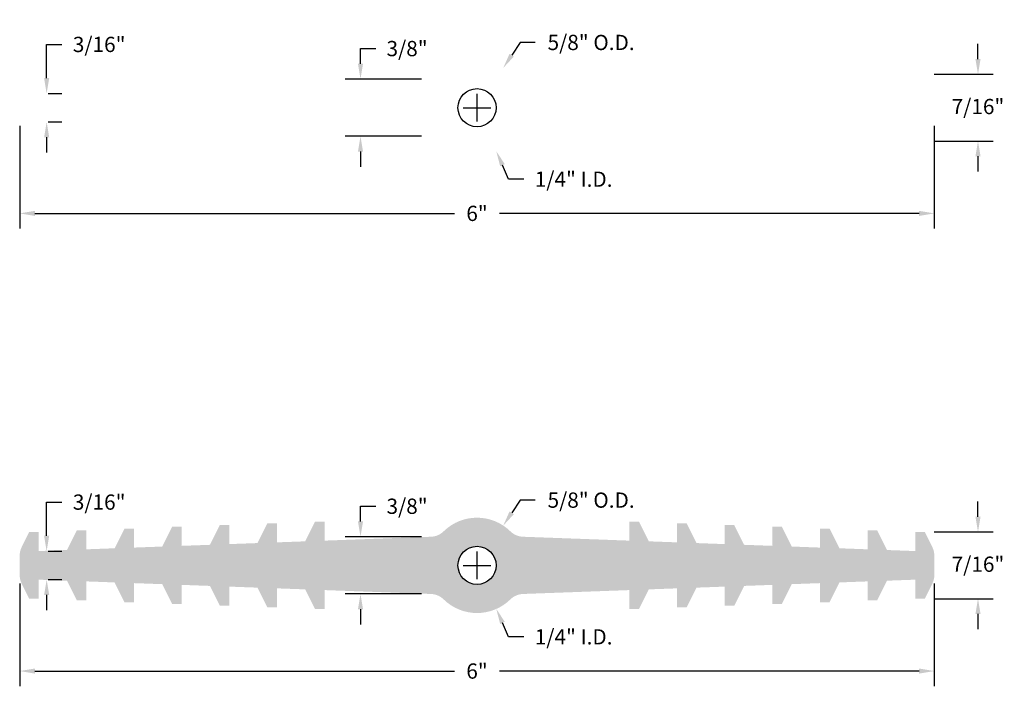
# Model space of a CAD drawing. Units: inches. Extents: x 35.23 to 41.69, y 18.61 to 22.98.
import ezdxf

# ---------------------------------------------------------------- set-up
doc = ezdxf.new("R2010")
doc.units = ezdxf.units.IN
doc.header["$MEASUREMENT"] = 0
doc.styles.get("Standard").update_dxf_attribs({"font": 'ARIAL.TTF'})
doc.dimstyles.get("Standard").update_dxf_attribs({"dimtxt": 0.18, "dimasz": 0.18, "dimexe": 0.18, "dimexo": 0.0625, "dimgap": 0.09, "dimtad": 0, "dimtih": 1, "dimtoh": 1, "dimdec": 4, "dimzin": 0, "dimdsep": 46, "dimtxsty": 'Standard', "dimcen": 0.09, "dimadec": 0, "dimazin": 0, "dimtfac": 1, "dimtdec": 4, "dimtofl": 0, "dimtmove": 0, "dimatfit": 3, "dimfxl": 0, "dimtolj": 1, "dimtzin": 0, "dimarcsym": 0})

# ---------------------------------------------------------------- blocks, each defined once
blk = doc.blocks.new('*D14')
at = {"color": 0, "lineweight": -2}
for p, q in [((38.50989466971073, 19.82853261216434), (38.45477306685208, 19.74509635566697)), ((38.60989466971073, 19.82853261216434), (38.50989466971073, 19.82853261216434)), ((38.2273964550602, 19.31092179761533), (38.2273964550602, 19.49092179761533)), ((38.1373964550602, 19.40092179761533), (38.31739645506021, 19.40092179761533))]:
    blk.add_line(p, q, dxfattribs=at)
at = {"color": 0}
blk.add_solid([(38.44086702410253, 19.75428328947675), (38.46867910960165, 19.7359094218572), (38.39965146399345, 19.6616600991696)], dxfattribs=at)
at = {"layer": 'DEFPOINTS', "color": 0}
for p in [(38.39965146399345, 19.6616600991696), (38.05514144612695, 19.14018349606106)]:
    blk.add_point(p, dxfattribs=at)
at = {"color": 0, "insert": (38.97581554283488, 19.82853261216434), "char_height": 0.1, "attachment_point": 5}
blk.add_mtext('\\A1;5/8" O.D.', dxfattribs=at)
blk = doc.blocks.new('*D15')
at = {"color": 0, "lineweight": -2}
for p, q in [((35.2273964550602, 19.28251875233183), (35.2273964550602, 18.60820780977647)), ((41.2273964550602, 19.28251875233183), (41.2273964550602, 18.60820780977647)), ((35.3273964550602, 18.70820780977647), (38.07965429953497, 18.70820780977647)), ((41.1273964550602, 18.70820780977647), (38.37513861058544, 18.70820780977647))]:
    blk.add_line(p, q, dxfattribs=at)
at = {"color": 0}
for points in [[(35.3273964550602, 18.72487447644313), (35.3273964550602, 18.6915411431098), (35.2273964550602, 18.70820780977647)], [(41.1273964550602, 18.72487447644313), (41.1273964550602, 18.6915411431098), (41.2273964550602, 18.70820780977647)]]:
    blk.add_solid(points, dxfattribs=at)
at = {"layer": 'DEFPOINTS', "color": 0}
for p in [(35.2273964550602, 19.34501875233183), (41.2273964550602, 19.34501875233183), (41.2273964550602, 18.70820780977647)]:
    blk.add_point(p, dxfattribs=at)
at = {"color": 0, "insert": (38.2273964550602, 18.70820780977647), "char_height": 0.1, "attachment_point": 5}
blk.add_mtext('\\A1;6"', dxfattribs=at)
blk = doc.blocks.new('*D16')
at = {"color": 0, "lineweight": -2}
for p, q in [((38.50989466971073, 22.82853261216433), (38.45477306685208, 22.74509635566696)), ((38.60989466971072, 22.82853261216432), (38.50989466971073, 22.82853261216433)), ((38.22739645506019, 22.31092179761533), (38.22739645506019, 22.49092179761533)), ((38.13739645506019, 22.40092179761533), (38.31739645506019, 22.40092179761533))]:
    blk.add_line(p, q, dxfattribs=at)
at = {"color": 0}
blk.add_solid([(38.44086702410252, 22.75428328947673), (38.46867910960164, 22.73590942185719), (38.39965146399345, 22.66166009916959)], dxfattribs=at)
at = {"layer": 'DEFPOINTS', "color": 0}
for p in [(38.39965146399345, 22.66166009916959), (38.05514144612695, 22.14018349606107)]:
    blk.add_point(p, dxfattribs=at)
at = {"color": 0, "insert": (38.97581554283487, 22.82853261216433), "char_height": 0.1, "attachment_point": 5}
blk.add_mtext('\\A1;5/8" O.D.', dxfattribs=at)
blk = doc.blocks.new('*D17')
at = {"color": 0, "lineweight": -2}
for p, q in [((35.22739645506019, 22.28251875233183), (35.22739645506019, 21.60820780977647)), ((41.22739645506019, 22.28251875233183), (41.22739645506019, 21.60820780977647)), ((35.3273964550602, 21.70820780977647), (38.07965429953496, 21.70820780977647)), ((41.12739645506019, 21.70820780977647), (38.37513861058543, 21.70820780977647))]:
    blk.add_line(p, q, dxfattribs=at)
at = {"color": 0}
for points in [[(35.3273964550602, 21.72487447644314), (35.3273964550602, 21.69154114310981), (35.22739645506019, 21.70820780977647)], [(41.12739645506019, 21.72487447644314), (41.12739645506019, 21.69154114310981), (41.22739645506019, 21.70820780977647)]]:
    blk.add_solid(points, dxfattribs=at)
at = {"layer": 'DEFPOINTS', "color": 0}
for p in [(35.22739645506019, 22.34501875233183), (41.22739645506019, 22.34501875233183), (41.22739645506019, 21.70820780977647)]:
    blk.add_point(p, dxfattribs=at)
at = {"color": 0, "insert": (38.22739645506019, 21.70820780977647), "char_height": 0.1, "attachment_point": 5}
blk.add_mtext('\\A1;6"', dxfattribs=at)
blk = doc.blocks.new('*D18')
at = {"color": 0, "lineweight": -2}
for p, q in [((35.40417848054491, 22.59467179761533), (35.40417848054491, 22.81560864881552)), ((35.40417848054491, 22.81560864881552), (35.50417848054491, 22.81560864881552)), ((35.41489645506019, 22.49467179761533), (35.50417848054491, 22.49467179761533)), ((35.41489645506019, 22.30717179761533), (35.50417848054491, 22.30717179761533)), ((35.40417848054491, 22.20717179761533), (35.40417848054491, 22.10717179761533))]:
    blk.add_line(p, q, dxfattribs=at)
at = {"color": 0}
for points in [[(35.38751181387824, 22.59467179761533), (35.42084514721157, 22.59467179761533), (35.40417848054491, 22.49467179761533)], [(35.38751181387824, 22.20717179761533), (35.42084514721157, 22.20717179761533), (35.40417848054491, 22.30717179761533)]]:
    blk.add_solid(points, dxfattribs=at)
at = {"layer": 'DEFPOINTS', "color": 0}
for p in [(35.35239645506019, 22.49467179761533), (35.40417848054491, 22.49467179761533), (35.35239645506019, 22.30717179761533)]:
    blk.add_point(p, dxfattribs=at)
at = {"color": 0, "insert": (35.74871463334163, 22.81560864881552), "char_height": 0.1, "attachment_point": 5}
blk.add_mtext('\\A1;3/16"', dxfattribs=at)
blk = doc.blocks.new('*D19')
at = {"color": 0, "lineweight": -2}
for p, q in [((35.40417848054491, 19.59467179761533), (35.40417848054491, 19.81560864881552)), ((35.40417848054491, 19.81560864881552), (35.50417848054491, 19.81560864881552)), ((35.41489645506019, 19.49467179761533), (35.50417848054491, 19.49467179761533)), ((35.41489645506019, 19.30717179761533), (35.50417848054491, 19.30717179761533)), ((35.40417848054491, 19.20717179761532), (35.40417848054491, 19.10717179761533))]:
    blk.add_line(p, q, dxfattribs=at)
at = {"color": 0}
for points in [[(35.38751181387824, 19.59467179761533), (35.42084514721157, 19.59467179761533), (35.40417848054491, 19.49467179761533)], [(35.38751181387824, 19.20717179761532), (35.42084514721157, 19.20717179761532), (35.40417848054491, 19.30717179761533)]]:
    blk.add_solid(points, dxfattribs=at)
at = {"layer": 'DEFPOINTS', "color": 0}
for p in [(35.35239645506019, 19.49467179761533), (35.40417848054491, 19.49467179761533), (35.35239645506019, 19.30717179761533)]:
    blk.add_point(p, dxfattribs=at)
at = {"color": 0, "insert": (35.74871463334163, 19.81560864881552), "char_height": 0.1, "attachment_point": 5}
blk.add_mtext('\\A1;3/16"', dxfattribs=at)
blk = doc.blocks.new('*D20')
at = {"color": 0, "lineweight": -2}
for p, q in [((37.46297510629083, 19.68851297695401), (37.46297510629083, 19.78851297695401)), ((37.46297510629083, 19.78851297695401), (37.56297510629084, 19.78851297695401)), ((37.86351437555041, 19.58851297695401), (37.36297510629083, 19.58851297695401)), ((37.86351437555041, 19.21333061827664), (37.36297510629083, 19.21333061827664)), ((37.46297510629083, 19.11333061827664), (37.46297510629083, 19.01333061827664))]:
    blk.add_line(p, q, dxfattribs=at)
at = {"color": 0}
for points in [[(37.44630843962417, 19.68851297695401), (37.4796417729575, 19.68851297695401), (37.46297510629083, 19.58851297695401)], [(37.44630843962417, 19.11333061827664), (37.4796417729575, 19.11333061827664), (37.46297510629083, 19.21333061827664)]]:
    blk.add_solid(points, dxfattribs=at)
at = {"layer": 'DEFPOINTS', "color": 0}
for p in [(37.46297510629083, 19.58851297695401), (37.92601437555041, 19.58851297695401), (37.92601437555041, 19.21333061827664)]:
    blk.add_point(p, dxfattribs=at)
at = {"color": 0, "insert": (37.76866405581334, 19.78851297695401), "char_height": 0.1, "attachment_point": 5}
blk.add_mtext('\\A1;3/8"', dxfattribs=at)
blk = doc.blocks.new('*D21')
at = {"color": 0, "lineweight": -2}
for p, q in [((38.22739645506021, 19.31092179761532), (38.22739645506021, 19.49092179761532)), ((38.1373964550602, 19.40092179761533), (38.3173964550602, 19.40092179761532)), ((38.43500007313511, 18.93235271224775), (38.3944920500961, 19.02378082646581)), ((38.5350000731351, 18.93235271224775), (38.43500007313511, 18.93235271224775))]:
    blk.add_line(p, q, dxfattribs=at)
at = {"color": 0}
blk.add_solid([(38.40973006913244, 19.03053216363898), (38.37925403105975, 19.01702948929264), (38.35398402705709, 19.11520894068387)], dxfattribs=at)
at = {"layer": 'DEFPOINTS', "color": 0}
for p in [(38.10080888306331, 19.68663465454678), (38.35398402705709, 19.11520894068387)]:
    blk.add_point(p, dxfattribs=at)
at = {"color": 0, "insert": (38.8612892955089, 18.93235271224775), "char_height": 0.1, "attachment_point": 5}
blk.add_mtext('\\A1;1/4" I.D.', dxfattribs=at)
blk = doc.blocks.new('*D22')
at = {"color": 0, "lineweight": -2}
for p, q in [((37.46297510629083, 22.68851297695402), (37.46297510629083, 22.78851297695401)), ((37.46297510629083, 22.78851297695401), (37.56297510629084, 22.78851297695401)), ((37.86351437555041, 22.58851297695401), (37.36297510629083, 22.58851297695401)), ((37.86351437555041, 22.21333061827664), (37.36297510629083, 22.21333061827664)), ((37.46297510629083, 22.11333061827664), (37.46297510629083, 22.01333061827664))]:
    blk.add_line(p, q, dxfattribs=at)
at = {"color": 0}
for points in [[(37.44630843962417, 22.68851297695402), (37.4796417729575, 22.68851297695402), (37.46297510629083, 22.58851297695401)], [(37.44630843962417, 22.11333061827664), (37.4796417729575, 22.11333061827664), (37.46297510629083, 22.21333061827664)]]:
    blk.add_solid(points, dxfattribs=at)
at = {"layer": 'DEFPOINTS', "color": 0}
for p in [(37.46297510629083, 22.58851297695401), (37.92601437555041, 22.58851297695401), (37.92601437555041, 22.21333061827664)]:
    blk.add_point(p, dxfattribs=at)
at = {"color": 0, "insert": (37.76866405581334, 22.78851297695402), "char_height": 0.1, "attachment_point": 5}
blk.add_mtext('\\A1;3/8"', dxfattribs=at)
blk = doc.blocks.new('*D23')
at = {"color": 0, "lineweight": -2}
for p, q in [((38.22739645506019, 22.31092179761532), (38.22739645506019, 22.49092179761533)), ((38.13739645506019, 22.40092179761533), (38.31739645506021, 22.40092179761533)), ((38.4350000731351, 21.93235271224774), (38.3944920500961, 22.02378082646581)), ((38.5350000731351, 21.93235271224775), (38.4350000731351, 21.93235271224774))]:
    blk.add_line(p, q, dxfattribs=at)
at = {"color": 0}
blk.add_solid([(38.40973006913244, 22.03053216363897), (38.37925403105975, 22.01702948929264), (38.35398402705709, 22.11520894068387)], dxfattribs=at)
at = {"layer": 'DEFPOINTS', "color": 0}
for p in [(38.1008088830633, 22.68663465454677), (38.35398402705709, 22.11520894068387)]:
    blk.add_point(p, dxfattribs=at)
at = {"color": 0, "insert": (38.8612892955089, 21.93235271224774), "char_height": 0.1, "attachment_point": 5}
blk.add_mtext('\\A1;1/4" I.D.', dxfattribs=at)
blk = doc.blocks.new('*D24')
at = {"color": 0, "lineweight": -2}
for p, q in [((41.51383272986491, 19.71967179761532), (41.51383272986491, 19.81967179761532)), ((41.22739645506019, 19.61967179761532), (41.61383272986491, 19.61967179761532)), ((41.22739645506019, 19.18217179761532), (41.61383272986491, 19.18217179761532)), ((41.51383272986491, 19.08217179761532), (41.51383272986491, 18.98217179761532))]:
    blk.add_line(p, q, dxfattribs=at)
at = {"color": 0}
for points in [[(41.49716606319824, 19.71967179761532), (41.53049939653157, 19.71967179761532), (41.51383272986491, 19.61967179761532)], [(41.49716606319824, 19.08217179761532), (41.53049939653157, 19.08217179761532), (41.51383272986491, 19.18217179761532)]]:
    blk.add_solid(points, dxfattribs=at)
at = {"layer": 'DEFPOINTS', "color": 0}
for p in [(41.16489645506019, 19.61967179761532), (41.51383272986491, 19.61967179761532), (41.16489645506019, 19.18217179761532)]:
    blk.add_point(p, dxfattribs=at)
at = {"color": 0, "insert": (41.5138327298649, 19.40859266259849), "char_height": 0.1, "attachment_point": 5}
blk.add_mtext('\\A1;7/16"', dxfattribs=at)
blk = doc.blocks.new('*D25')
at = {"color": 0, "lineweight": -2}
for p, q in [((41.51383272986491, 22.71967179761533), (41.51383272986491, 22.81967179761532)), ((41.22739645506019, 22.61967179761533), (41.61383272986491, 22.61967179761533)), ((41.22739645506019, 22.18217179761533), (41.61383272986491, 22.18217179761533)), ((41.51383272986491, 22.08217179761532), (41.51383272986491, 21.98217179761533))]:
    blk.add_line(p, q, dxfattribs=at)
at = {"color": 0}
for points in [[(41.49716606319824, 22.71967179761533), (41.53049939653157, 22.71967179761533), (41.51383272986491, 22.61967179761533)], [(41.49716606319824, 22.08217179761532), (41.53049939653157, 22.08217179761532), (41.51383272986491, 22.18217179761533)]]:
    blk.add_solid(points, dxfattribs=at)
at = {"layer": 'DEFPOINTS', "color": 0}
for p in [(41.16489645506019, 22.61967179761533), (41.51383272986491, 22.61967179761533), (41.16489645506019, 22.18217179761533)]:
    blk.add_point(p, dxfattribs=at)
at = {"color": 0, "insert": (41.5138327298649, 22.40859266259849), "char_height": 0.1, "attachment_point": 5}
blk.add_mtext('\\A1;7/16"', dxfattribs=at)

msp = doc.modelspace()

# ---------------------------------------------------------------- hatches: boundary and pattern name
h = msp.add_hatch(color=256)
edge = h.paths.add_edge_path()
edge.add_line((41.16489645506019, 19.18217179761532), (41.21419985393518, 19.2807785953653))
edge.add_arc((41.10239645506019, 19.33668029480279), 0.125, 333.434948822922, 360)
edge.add_line((41.22739645506019, 19.33668029480279), (41.22739645506019, 19.46516330042785))
edge.add_arc((41.10239645506019, 19.46516330042785), 0.125, 0, 26.56505117707799)
edge.add_line((41.21419985393518, 19.52106499986534), (41.16489645506019, 19.61967179761532))
edge.add_line((41.16489645506019, 19.61967179761532), (41.10239645506019, 19.61967179761532))
edge.add_line((41.10239645506019, 19.61967179761532), (41.10239645506019, 19.49467179761532))
edge.add_line((41.10239645506019, 19.49467179761532), (40.91721757610502, 19.50142358537012))
edge.add_line((40.91721757610502, 19.50142358537012), (40.8523964550602, 19.63106582745976))
edge.add_line((40.85239645506019, 19.63106582745976), (40.78989645506019, 19.63106582745976))
edge.add_line((40.78989645506019, 19.63106582745976), (40.78989645506019, 19.50606582745976))
edge.add_line((40.78989645506019, 19.50606582745976), (40.60471757610502, 19.51281761521457))
edge.add_line((40.60471757610502, 19.51281761521457), (40.5398964550602, 19.6424598573042))
edge.add_line((40.53989645506019, 19.6424598573042), (40.47739645506019, 19.6424598573042))
edge.add_line((40.47739645506019, 19.6424598573042), (40.47739645506019, 19.5174598573042))
edge.add_line((40.47739645506019, 19.5174598573042), (40.29221757610502, 19.524211645059))
edge.add_line((40.29221757610502, 19.524211645059), (40.2273964550602, 19.65385388714864))
edge.add_line((40.22739645506019, 19.65385388714864), (40.16489645506019, 19.65385388714864))
edge.add_line((40.16489645506019, 19.65385388714864), (40.16489645506019, 19.52885388714864))
edge.add_line((40.16489645506019, 19.52885388714864), (39.97971757610502, 19.53560567490344))
edge.add_line((39.97971757610502, 19.53560567490344), (39.9148964550602, 19.66524791699308))
edge.add_line((39.91489645506019, 19.66524791699308), (39.85239645506019, 19.66524791699308))
edge.add_line((39.85239645506019, 19.66524791699308), (39.85239645506019, 19.54024791699308))
edge.add_line((39.85239645506019, 19.54024791699308), (39.66721757610502, 19.54699970474788))
edge.add_line((39.66721757610502, 19.54699970474788), (39.6023964550602, 19.67664194683752))
edge.add_line((39.60239645506019, 19.67664194683753), (39.53989645506019, 19.67664194683753))
edge.add_line((39.53989645506019, 19.67664194683753), (39.53989645506019, 19.55164194683753))
edge.add_line((39.53989645506019, 19.55164194683753), (39.35471757610502, 19.55839373459233))
edge.add_line((39.35471757610502, 19.55839373459233), (39.2898964550602, 19.68803597668197))
edge.add_line((39.28989645506019, 19.68803597668197), (39.22739645506019, 19.68803597668197))
edge.add_line((39.22739645506019, 19.68803597668197), (39.22739645506019, 19.56303597668197))
edge.add_line((39.22739645506019, 19.56303597668197), (38.52903411843974, 19.58849889286017))
edge.add_arc((38.53358870395708, 19.7134158883042), 0.125, 225.5835856206634, 267.9118695606984, ccw=False)
edge.add_arc((38.22739645506019, 19.40092179761532), 0.3125, 45.58358562066271, 134.4164143793371)
edge.add_arc((37.92120420616331, 19.7134158883042), 0.125, 272.0881304393016, 314.4164143793372, ccw=False)
edge.add_line((37.92575879168065, 19.58849889286017), (37.22739645506019, 19.56303597668197))
edge.add_line((37.22739645506019, 19.56303597668197), (37.22739645506019, 19.68803597668197))
edge.add_line((37.22739645506019, 19.68803597668197), (37.16489645506019, 19.68803597668197))
edge.add_line((37.16489645506019, 19.68803597668197), (37.10007533401537, 19.55839373459233))
edge.add_line((37.10007533401537, 19.55839373459233), (36.91489645506019, 19.55164194683753))
edge.add_line((36.91489645506019, 19.55164194683753), (36.91489645506019, 19.67664194683753))
edge.add_line((36.91489645506019, 19.67664194683753), (36.85239645506019, 19.67664194683753))
edge.add_line((36.85239645506019, 19.67664194683753), (36.78757533401537, 19.54699970474789))
edge.add_line((36.78757533401537, 19.54699970474788), (36.60239645506019, 19.54024791699308))
edge.add_line((36.60239645506019, 19.54024791699308), (36.60239645506019, 19.66524791699308))
edge.add_line((36.60239645506019, 19.66524791699308), (36.53989645506019, 19.66524791699308))
edge.add_line((36.53989645506019, 19.66524791699308), (36.47507533401537, 19.53560567490344))
edge.add_line((36.47507533401537, 19.53560567490344), (36.28989645506019, 19.52885388714864))
edge.add_line((36.28989645506019, 19.52885388714864), (36.28989645506019, 19.65385388714864))
edge.add_line((36.28989645506019, 19.65385388714864), (36.22739645506019, 19.65385388714864))
edge.add_line((36.22739645506019, 19.65385388714864), (36.16257533401537, 19.524211645059))
edge.add_line((36.16257533401537, 19.524211645059), (35.97739645506019, 19.5174598573042))
edge.add_line((35.97739645506019, 19.5174598573042), (35.97739645506019, 19.6424598573042))
edge.add_line((35.97739645506019, 19.6424598573042), (35.91489645506019, 19.6424598573042))
edge.add_line((35.91489645506019, 19.6424598573042), (35.85007533401537, 19.51281761521457))
edge.add_line((35.85007533401537, 19.51281761521456), (35.66489645506019, 19.50606582745976))
edge.add_line((35.66489645506019, 19.50606582745976), (35.66489645506019, 19.63106582745976))
edge.add_line((35.66489645506019, 19.63106582745976), (35.60239645506019, 19.63106582745976))
edge.add_line((35.60239645506019, 19.63106582745976), (35.53757533401537, 19.50142358537012))
edge.add_line((35.53757533401537, 19.50142358537012), (35.35239645506019, 19.49467179761532))
edge.add_line((35.35239645506019, 19.49467179761532), (35.35239645506019, 19.61967179761532))
edge.add_line((35.35239645506019, 19.61967179761532), (35.28989645506019, 19.61967179761532))
edge.add_line((35.28989645506019, 19.61967179761532), (35.2405930561852, 19.52106499986534))
edge.add_arc((35.35239645506019, 19.46516330042785), 0.125, 153.434948822922, 180.0000000000004)
edge.add_line((35.22739645506019, 19.46516330042785), (35.22739645506019, 19.33668029480279))
edge.add_arc((35.35239645506019, 19.33668029480279), 0.125, 179.9999999999996, 206.5650511770782)
edge.add_line((35.2405930561852, 19.2807785953653), (35.28989645506019, 19.18217179761532))
edge.add_line((35.28989645506019, 19.18217179761532), (35.35239645506019, 19.18217179761532))
edge.add_line((35.35239645506019, 19.18217179761532), (35.35239645506019, 19.30717179761532))
edge.add_line((35.35239645506019, 19.30717179761532), (35.53757533401537, 19.30042000986052))
edge.add_line((35.53757533401537, 19.30042000986052), (35.60239645506019, 19.17077776777088))
edge.add_line((35.60239645506019, 19.17077776777088), (35.66489645506019, 19.17077776777088))
edge.add_line((35.66489645506019, 19.17077776777088), (35.66489645506019, 19.29577776777088))
edge.add_line((35.66489645506019, 19.29577776777088), (35.85007533401537, 19.28902598001608))
edge.add_line((35.85007533401537, 19.28902598001608), (35.91489645506019, 19.15938373792644))
edge.add_line((35.91489645506019, 19.15938373792644), (35.97739645506019, 19.15938373792644))
edge.add_line((35.97739645506019, 19.15938373792644), (35.97739645506019, 19.28438373792644))
edge.add_line((35.97739645506019, 19.28438373792644), (36.16257533401537, 19.27763195017164))
edge.add_line((36.16257533401537, 19.27763195017164), (36.22739645506019, 19.147989708082))
edge.add_line((36.22739645506019, 19.147989708082), (36.28989645506019, 19.14798970808199))
edge.add_line((36.28989645506019, 19.14798970808199), (36.28989645506019, 19.27298970808199))
edge.add_line((36.28989645506019, 19.272989708082), (36.47507533401537, 19.26623792032719))
edge.add_line((36.47507533401537, 19.26623792032719), (36.53989645506019, 19.13659567823755))
edge.add_line((36.53989645506019, 19.13659567823755), (36.60239645506019, 19.13659567823755))
edge.add_line((36.60239645506019, 19.13659567823755), (36.60239645506019, 19.26159567823755))
edge.add_line((36.60239645506019, 19.26159567823755), (36.78757533401537, 19.25484389048275))
edge.add_line((36.78757533401537, 19.25484389048275), (36.85239645506019, 19.12520164839311))
edge.add_line((36.85239645506019, 19.12520164839312), (36.91489645506019, 19.12520164839312))
edge.add_line((36.91489645506019, 19.12520164839312), (36.91489645506019, 19.25020164839312))
edge.add_line((36.91489645506019, 19.25020164839312), (37.10007533401537, 19.24344986063831))
edge.add_line((37.10007533401537, 19.24344986063831), (37.16489645506019, 19.11380761854868))
edge.add_line((37.16489645506019, 19.11380761854868), (37.22739645506019, 19.11380761854868))
edge.add_line((37.22739645506019, 19.11380761854867), (37.22739645506019, 19.23880761854868))
edge.add_line((37.22739645506019, 19.23880761854868), (37.92575879168065, 19.21334470237048))
edge.add_arc((37.92120420616331, 19.08842770692644), 0.125, 45.58358562066343, 87.91186956069839, ccw=False)
edge.add_arc((38.22739645506019, 19.40092179761532), 0.3125, 225.5835856206627, 314.4164143793371)
edge.add_arc((38.53358870395708, 19.08842770692644), 0.125, 92.08813043930172, 134.4164143793372, ccw=False)
edge.add_line((38.52903411843974, 19.21334470237048), (39.22739645506019, 19.23880761854868))
edge.add_line((39.22739645506019, 19.23880761854868), (39.22739645506019, 19.11380761854868))
edge.add_line((39.22739645506019, 19.11380761854867), (39.28989645506019, 19.11380761854868))
edge.add_line((39.28989645506019, 19.11380761854868), (39.35471757610502, 19.24344986063831))
edge.add_line((39.35471757610502, 19.24344986063831), (39.5398964550602, 19.25020164839312))
edge.add_line((39.53989645506019, 19.25020164839312), (39.53989645506019, 19.12520164839312))
edge.add_line((39.53989645506019, 19.12520164839312), (39.60239645506019, 19.12520164839312))
edge.add_line((39.60239645506019, 19.12520164839312), (39.66721757610502, 19.25484389048276))
edge.add_line((39.66721757610502, 19.25484389048275), (39.8523964550602, 19.26159567823755))
edge.add_line((39.85239645506019, 19.26159567823755), (39.85239645506019, 19.13659567823755))
edge.add_line((39.85239645506019, 19.13659567823755), (39.91489645506019, 19.13659567823755))
edge.add_line((39.91489645506019, 19.13659567823755), (39.97971757610502, 19.26623792032719))
edge.add_line((39.97971757610502, 19.26623792032719), (40.1648964550602, 19.27298970808199))
edge.add_line((40.16489645506019, 19.272989708082), (40.16489645506019, 19.14798970808199))
edge.add_line((40.16489645506019, 19.14798970808199), (40.22739645506019, 19.14798970808199))
edge.add_line((40.22739645506019, 19.14798970808199), (40.29221757610502, 19.27763195017164))
edge.add_line((40.29221757610502, 19.27763195017164), (40.4773964550602, 19.28438373792644))
edge.add_line((40.47739645506019, 19.28438373792644), (40.47739645506019, 19.15938373792644))
edge.add_line((40.47739645506019, 19.15938373792644), (40.53989645506019, 19.15938373792644))
edge.add_line((40.53989645506019, 19.15938373792644), (40.60471757610502, 19.28902598001608))
edge.add_line((40.60471757610502, 19.28902598001608), (40.7898964550602, 19.29577776777088))
edge.add_line((40.78989645506019, 19.29577776777088), (40.78989645506019, 19.17077776777088))
edge.add_line((40.78989645506019, 19.17077776777088), (40.85239645506019, 19.17077776777088))
edge.add_line((40.85239645506019, 19.17077776777088), (40.91721757610502, 19.30042000986052))
edge.add_line((40.91721757610502, 19.30042000986052), (41.1023964550602, 19.30717179761532))
edge.add_line((41.10239645506019, 19.30717179761532), (41.10239645506019, 19.18217179761532))
edge.add_line((41.10239645506019, 19.18217179761532), (41.16489645506019, 19.18217179761532))
edge = h.paths.add_edge_path(flags=16)
edge.add_arc((38.22739645506019, 19.40092179761532), 0.125, 0, 360)

# ---------------------------------------------------------------- linework, layer by layer
for centre in [(38.22739645506019, 22.40092179761533), (38.22739645506019, 19.40092179761532)]:
    msp.add_circle(centre, 0.125)

# ---------------------------------------------------------------- dimensions: what is measured, and where the dimension line sits
for p1, p2, text, picture, middle in [((38.05514144612695, 22.14018349606107), (38.39965146399345, 22.66166009916959), '5/8" O.D.', '*D16', (38.97581554283487, 22.82853261216433)), ((38.1008088830633, 22.68663465454677), (38.35398402705709, 22.11520894068387), '1/4" I.D.', '*D23', (38.8612892955089, 21.93235271224774)), ((38.05514144612695, 19.14018349606106), (38.39965146399345, 19.6616600991696), '5/8" O.D.', '*D14', (38.97581554283488, 19.82853261216434)), ((38.10080888306331, 19.68663465454678), (38.35398402705709, 19.11520894068387), '1/4" I.D.', '*D21', (38.8612892955089, 18.93235271224775))]:
    dim = msp.add_diameter_dim_2p(p1=p1, p2=p2, text=text, dimstyle='Standard', override={"dimtxt": 0.1, "dimasz": 0.09999999999999992, "dimexe": 0.09999999999999992, "dimdec": 6, "dimlunit": 4, "dimtdec": 6, "dimfrac": 2})
    dim.commit()
    dim.dimension.update_dxf_attribs({"geometry": picture, "text_midpoint": middle})
for base, p1, p2, picture, middle in [((35.40417848054491, 22.49467179761533), (35.35239645506019, 22.30717179761533), (35.35239645506019, 22.49467179761533), '*D18', (35.74871463334163, 22.81560864881552)), ((37.46297510629083, 22.58851297695401), (37.92601437555041, 22.21333061827664), (37.92601437555041, 22.58851297695401), '*D22', (37.76866405581334, 22.78851297695402)), ((41.51383272986491, 22.61967179761533), (41.16489645506019, 22.18217179761533), (41.16489645506019, 22.61967179761533), '*D25', (41.5138327298649, 22.40859266259849)), ((35.40417848054491, 19.49467179761533), (35.35239645506019, 19.30717179761533), (35.35239645506019, 19.49467179761533), '*D19', (35.74871463334163, 19.81560864881552)), ((37.46297510629083, 19.58851297695401), (37.92601437555041, 19.21333061827664), (37.92601437555041, 19.58851297695401), '*D20', (37.76866405581334, 19.78851297695401)), ((41.51383272986491, 19.61967179761532), (41.16489645506019, 19.18217179761532), (41.16489645506019, 19.61967179761532), '*D24', (41.5138327298649, 19.40859266259849))]:
    dim = msp.add_linear_dim(base=base, p1=p1, p2=p2, angle=90, dimstyle='Standard', override={"dimtxt": 0.1, "dimasz": 0.09999999999999992, "dimexe": 0.09999999999999992, "dimdec": 6, "dimlunit": 4, "dimtdec": 6, "dimfrac": 2})
    dim.commit()
    dim.dimension.update_dxf_attribs({"geometry": picture, "text_midpoint": middle, "dimtype": 160})
for base, p1, p2, picture, middle in [((41.22739645506019, 21.70820780977647), (35.22739645506019, 22.34501875233183), (41.22739645506019, 22.34501875233183), '*D17', (38.22739645506019, 21.70820780977647)), ((41.2273964550602, 18.70820780977647), (35.2273964550602, 19.34501875233183), (41.2273964550602, 19.34501875233183), '*D15', (38.2273964550602, 18.70820780977647))]:
    dim = msp.add_linear_dim(base=base, p1=p1, p2=p2, dimstyle='Standard', override={"dimtxt": 0.1, "dimasz": 0.09999999999999992, "dimexe": 0.09999999999999992, "dimdec": 6, "dimlunit": 4, "dimtdec": 6, "dimfrac": 2})
    dim.commit()
    dim.dimension.update_dxf_attribs({"geometry": picture, "text_midpoint": middle})

doc.saveas('drawing.dxf')
